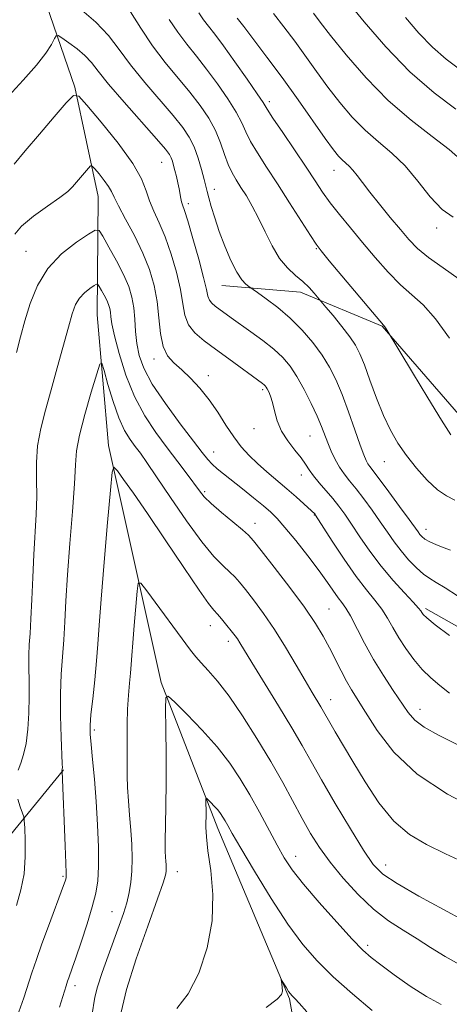
# Model space of a CAD drawing. Extents: x 2179800 to 2182700, y 312300 to 315200.
# Drawn here: x 2182081 to 2182175, y 313518 to 313734 of the extents above; entities that cross this region are included whole.
import ezdxf

# ---------------------------------------------------------------- set-up
doc = ezdxf.new("R2010")
doc.units = 0
doc.header["$MEASUREMENT"] = 0
for name, color, linetype, lineweight in [('DTM HARD BREAKLINE', 7, 'Continuous', 0), ('DTM SPOT ELEVATION', 2, 'Continuous', 13), ('INDEX CONTOUR', 41, 'Continuous', 13), ('INTERMEDIATE CONTOUR', 44, 'Continuous', 0)]:
    doc.layers.add(name, color=color, linetype=linetype, lineweight=lineweight)

msp = doc.modelspace()

# ---------------------------------------------------------------- linework, layer by layer
at = {"layer": 'DTM HARD BREAKLINE'}
for points in [[(2182042.11, 313860.76, 1087.63), (2182050.57, 313834.05, 1075.64), (2182056.43, 313816.02, 1070.31), (2182064.91, 313791.31, 1064.45), (2182075.39, 313767.92, 1058.39), (2182084.54, 313743.87, 1054.12), (2182093.01, 313719.16, 1050.13), (2182098.16, 313695.14, 1047.13), (2182097.97, 313669.16, 1042.87), (2182100.42, 313640.5, 1040.33), (2182112.03, 313588.45, 1036.2), (2182124.45, 313556.39, 1033.41), (2182140.16, 313518.97, 1031.81), (2182143.99, 313497.62, 1030.08), (2182145.82, 313474.29, 1028.01), (2182151.09, 313466.92, 1027.15), (2182163.69, 313459.5, 1025.95), (2182170.3, 313451.46, 1025.08), (2182174.75, 313422.78, 1022.88), (2182171.28, 313404.16, 1022.15)], [(2182125.33, 313675.62, 1053.19), (2182142.64, 313674.16, 1055.39), (2182160.57, 313666.7, 1057.92), (2182179.73, 313644.57, 1058.85), (2182200.26, 313629.1, 1058.52), (2182210.83, 313617.03, 1055.86), (2182213.38, 313602.36, 1051.39), (2182247.48, 313619.42, 1052.39), (2182254.05, 313606.05, 1052.39)], [(2182170.1, 313604.68, 1050.33), (2182188.01, 313594.55, 1050.86), (2182203.31, 313591.11, 1051.39), (2182217.94, 313587.67, 1052.19), (2182252.03, 313604.07, 1052.06)], [(2181616.24, 313117.18, 1059.39), (2181685.33, 313181.28, 1059.59), (2181738.99, 313230.18, 1059.19), (2181787.29, 313275.78, 1059.72), (2181859.73, 313343.19, 1058.79), (2181926.84, 313409.97, 1059.52), (2181985.22, 313466.16, 1056.26), (2182034.17, 313510.43, 1051.79), (2182071.07, 313545.46, 1046.6), (2182090.57, 313569.29, 1041.93)]]:
    msp.add_polyline3d(points, dxfattribs=at)
at = {"layer": 'DTM SPOT ELEVATION'}
for p in [(2182135.75, 313715.94, 1060.39), (2182112.11, 313702.66, 1051.16), (2182149.99, 313700.9, 1061.31), (2182123.7, 313696.7, 1054.57), (2182117.96, 313693.56, 1052.41), (2182172.52, 313688.25, 1063.55), (2182082.31, 313683.11, 1046.84), (2182146.12, 313683.66, 1057.89), (2182110.41, 313659.47, 1047.52), (2182122.37, 313655.8, 1048.51), (2182134.32, 313652.75, 1049.73), (2182132.42, 313644.2, 1049.19), (2182144.71, 313642.58, 1051.07), (2182123.51, 313639.02, 1046.75), (2182161.06, 313636.91, 1055.17), (2182142.79, 313633.97, 1049.36), (2182121.54, 313630.3, 1044.27), (2182145.68, 313625.22, 1047.93), (2182132.59, 313623.4, 1044.65), (2182170.17, 313622.09, 1054.64), (2182148.89, 313604.59, 1044.96), (2182122.77, 313600.91, 1039.29), (2182126.78, 313597.49, 1039.52), (2182149.26, 313584.67, 1042.69), (2182168.86, 313582.55, 1046.64), (2182097.34, 313578.02, 1039.68), (2182141.58, 313550.3, 1036.68), (2182161.29, 313548.37, 1040.65), (2182115.59, 313546.88, 1035.33), (2182090.44, 313545.91, 1042.21), (2182101.21, 313538.1, 1038.86), (2182157.33, 313530.75, 1036.37), (2182093.04, 313521.84, 1039.54)]:
    msp.add_point(p, dxfattribs=at)
at = {"layer": 'INDEX CONTOUR', "flags": 128}
for points, elevation in [([(2182120.279, 313735.469), (2182121.296, 313733.95), (2182122.388, 313732.501), (2182123.767, 313730.744), (2182125.675, 313728.221), (2182128.21, 313724.706), (2182130.887, 313720.892), (2182133.077, 313717.704), (2182134.379, 313715.74), (2182135.298, 313714.296), (2182136.5669, 313712.344), (2182138.697, 313709.166), (2182143.829, 313701.547), (2182145.801, 313698.569), (2182147.449, 313696.125), (2182149.145, 313693.773), (2182151.191, 313691.155), (2182153.578, 313688.239), (2182156.223, 313685.074), (2182159.032, 313681.754), (2182161.867, 313678.549), (2182164.58, 313675.772), (2182167.088, 313673.555), (2182169.567, 313671.318), (2182172.261, 313668.298), (2182175.326, 313664.051)], 1060), ([(2182165.65, 313734.446), (2182168.61, 313731.013), (2182171.627, 313727.891), (2182174.637, 313725.267), (2182177.5281, 313723.095)], 1070), ([(2182079.747, 313702.203), (2182082.128, 313705.135), (2182085.249, 313708.847), (2182088.513, 313712.658), (2182091.156, 313715.718), (2182092.709, 313717.299), (2182093.89, 313717.16), (2182095.71, 313715.182), (2182098.8341, 313711.445), (2182102.54, 313706.825), (2182105.756, 313702.397), (2182107.697, 313698.983), (2182108.716, 313696.39), (2182109.449, 313694.169), (2182110.408, 313691.91), (2182111.599, 313689.347), (2182112.906, 313686.248), (2182114.206, 313682.506), (2182115.359, 313678.502), (2182116.223, 313674.737), (2182116.74, 313671.607), (2182117.203, 313669.07), (2182117.988, 313666.9781), (2182119.397, 313665.1711), (2182121.42, 313663.446), (2182123.967, 313661.585), (2182126.885, 313659.471), (2182134.263, 313654.078), (2182134.612, 313653.805), (2182134.847, 313653.582), (2182135.063, 313653.302), (2182135.312, 313652.885), (2182135.633, 313652.248), (2182136.012, 313651.294), (2182136.426, 313649.919), (2182136.879, 313648.075), (2182137.504, 313645.917), (2182138.464, 313643.65), (2182139.84, 313641.464), (2182141.383, 313639.47), (2182142.759, 313637.761), (2182143.742, 313636.3769), (2182144.54, 313635.141), (2182145.466, 313633.822), (2182146.744, 313632.252), (2182149.724, 313628.8), (2182151.047, 313627.158), (2182152.346, 313625.391), (2182153.831, 313623.2141), (2182155.669, 313620.438), (2182157.85, 313617.256), (2182160.318, 313613.956), (2182162.963, 313610.818), (2182165.451, 313608.096), (2182167.393, 313606.036), (2182168.517, 313604.79), (2182169.032, 313604.14), (2182169.264, 313603.773), (2182169.564, 313603.373), (2182170.387, 313602.603), (2182172.211, 313601.121), (2182175.3249, 313598.72)], 1050), ([(2182097.831, 313593.18), (2182098.115, 313596.863), (2182098.384, 313600.988), (2182098.798, 313606.762), (2182099.458, 313614.825), (2182100.212, 313623.539), (2182100.846, 313630.697), (2182101.237, 313634.617), (2182101.633, 313635.717), (2182102.375, 313634.94), (2182103.762, 313633.036), (2182105.936, 313629.974), (2182108.998, 313625.532), (2182112.896, 313619.746), (2182116.95, 313613.692), (2182120.327, 313608.705), (2182122.426, 313605.747), (2182123.582, 313604.29), (2182124.367, 313603.428), (2182125.231, 313602.441), (2182126.159, 313601.33), (2182127.702, 313599.418), (2182128.253, 313598.691), (2182128.739, 313597.988), (2182129.282, 313597.1211), (2182131.922, 313592.797), (2182137.77, 313583.317), (2182140.713, 313578.4541), (2182142.971, 313574.581), (2182144.94, 313571.093), (2182147.237, 313567.051), (2182150.262, 313561.866), (2182153.56, 313556.34), (2182156.4599, 313551.621), (2182158.579, 313548.506), (2182160.68, 313546.385), (2182163.813, 313544.294), (2182168.61, 313541.55), (2182174.021, 313538.593), (2182182.672, 313533.932)], 1040), ([(2182089.667, 313517.145), (2182091.112, 313521.823), (2182091.444, 313522.8549), (2182091.6891, 313523.559), (2182092.463, 313525.725), (2182093.254, 313528.014), (2182094.414, 313531.454), (2182095.722, 313535.45), (2182096.882, 313539.207), (2182097.663, 313542.188), (2182098.0899, 313544.889), (2182098.251, 313548.063), (2182098.223, 313552.257), (2182098.044, 313557.178), (2182097.74, 313562.3251), (2182097.349, 313567.224), (2182096.9441, 313571.513), (2182096.609, 313574.855), (2182096.419, 313577.12), (2182096.404, 313578.994), (2182096.586, 313581.371), (2182096.959, 313584.874), (2182097.418, 313589.05), (2182097.831, 313593.18)], 1040)]:
    msp.add_lwpolyline(points, dxfattribs=dict(at, elevation=elevation))
at = {"layer": 'INTERMEDIATE CONTOUR', "flags": 128}
for points, elevation in [([(2182094.078, 313736.511), (2182097.683, 313733.448), (2182100.46, 313730.455), (2182102.784, 313727.396), (2182105.284, 313724.02), (2182108.386, 313720.202), (2182114.641, 313712.91), (2182116.755, 313710.292), (2182118.189, 313708.158), (2182119.232, 313706.024), (2182120.12, 313703.56), (2182120.868, 313701.043), (2182121.437, 313698.9), (2182122.12, 313696.225), (2182122.48, 313694.8621), (2182123.016, 313692.927), (2182123.771, 313690.428), (2182124.765, 313687.475), (2182125.992, 313684.233), (2182127.328, 313681.097), (2182128.621, 313678.5161), (2182129.739, 313676.824), (2182130.625, 313675.874), (2182131.238, 313675.403), (2182133.185, 313674.052), (2182135.098, 313672.7), (2182137.614, 313670.791), (2182140.349, 313668.452), (2182142.969, 313665.82), (2182145.333, 313663.053), (2182147.352, 313660.3149), (2182148.984, 313657.69), (2182150.377, 313654.9261), (2182151.729, 313651.69), (2182153.173, 313647.825), (2182154.576, 313643.873), (2182155.742, 313640.555), (2182156.531, 313638.397), (2182157.0381, 313637.175), (2182157.415, 313636.47), (2182157.839, 313635.861), (2182159.919, 313633.132), (2182162.008, 313630.319), (2182164.386, 313627.081), (2182166.446, 313624.251), (2182168.425, 313621.489), (2182168.8411, 313620.938), (2182169.282, 313620.452), (2182169.943, 313619.9319), (2182170.99, 313619.341), (2182172.494, 313618.666), (2182174.145, 313617.997), (2182175.536, 313617.452)], 1054), ([(2182152.907, 313737.975), (2182156.61, 313733.462), (2182161.368, 313727.9849), (2182166.659, 313722.522), (2182171.961, 313717.891), (2182176.737, 313714.281)], 1068), ([(2182105.239, 313735.68), (2182107.507, 313732.07), (2182110.106, 313728.227), (2182112.901, 313724.568), (2182118.319, 313718.014), (2182120.577, 313715.085), (2182122.447, 313712.308), (2182123.932, 313709.597), (2182125.057, 313706.911), (2182125.944, 313704.374), (2182126.738, 313702.154), (2182127.565, 313700.347), (2182128.481, 313698.765), (2182129.5209, 313697.146), (2182130.7121, 313695.264), (2182132.022, 313693.031), (2182133.411, 313690.392), (2182134.849, 313687.368), (2182136.36, 313684.2851), (2182137.981, 313681.545), (2182139.721, 313679.441), (2182141.476, 313677.827), (2182143.113, 313676.45), (2182144.514, 313675.123), (2182145.62, 313673.936), (2182148.205, 313670.8731), (2182149.78, 313668.977), (2182151.694, 313666.62), (2182153.4589, 313664.337), (2182154.721, 313662.4699), (2182155.672, 313660.616), (2182156.638, 313658.181), (2182157.87, 313654.781), (2182159.314, 313650.85), (2182160.841, 313647.03), (2182162.366, 313643.802), (2182163.995, 313641.001), (2182165.876, 313638.301), (2182168.092, 313635.494), (2182170.453, 313632.843), (2182172.701, 313630.729), (2182174.667, 313629.389), (2182176.547, 313628.48)], 1056), ([(2182128.715, 313734.327), (2182130.136, 313732.447), (2182132.361, 313729.538), (2182135.246, 313725.73), (2182138.566, 313721.241), (2182142.067, 313716.3639), (2182148.0539, 313707.876), (2182149.843, 313705.401), (2182150.955, 313703.983), (2182151.74, 313703.152), (2182153.28, 313701.803), (2182154.1201, 313700.941), (2182155.053, 313699.77), (2182156.233, 313698.181), (2182157.838, 313696.071), (2182159.959, 313693.423), (2182162.319, 313690.559), (2182164.554, 313687.882), (2182166.441, 313685.678), (2182168.334, 313683.747), (2182170.729, 313681.773), (2182173.932, 313679.51), (2182177.491, 313677.019)], 1062), ([(2182136.711, 313735.291), (2182138.967, 313732.4), (2182141.333, 313729.229), (2182146.134, 313722.568), (2182148.632, 313719.174), (2182151.25, 313715.804), (2182153.981, 313712.589), (2182156.813, 313709.678), (2182159.724, 313707.132), (2182162.663, 313704.651), (2182165.574, 313701.844), (2182168.406, 313698.498), (2182171.129, 313695.096), (2182173.72, 313692.298), (2182176.165, 313690.5681)], 1064), ([(2182145.469, 313735.366), (2182146.913, 313733.432), (2182149.211, 313730.473), (2182152.656, 313726.207), (2182157.007, 313721.195), (2182161.886, 313716.205), (2182166.89, 313711.873), (2182171.52, 313708.297), (2182175.252, 313705.442), (2182177.735, 313703.263)], 1066), ([(2182113.759, 313734.01), (2182115.639, 313731.198), (2182117.626, 313728.567), (2182119.734, 313725.959), (2182121.997, 313723.118), (2182124.393, 313719.896), (2182126.667, 313716.6), (2182128.505, 313713.65), (2182129.718, 313711.325), (2182130.621, 313709.335), (2182131.652, 313707.249), (2182133.164, 313704.704), (2182135.161, 313701.6081), (2182137.5601, 313697.934), (2182140.223, 313693.7831), (2182144.782, 313686.5739), (2182146.025, 313684.658), (2182147.127, 313683.188), (2182148.919, 313681.036), (2182158.431, 313669.771), (2182160.871, 313666.9111), (2182161.155, 313666.534), (2182161.442, 313666.085), (2182167.203, 313656.497), (2182170.5651, 313650.946), (2182173.615, 313646.005), (2182175.671, 313642.8421)], 1058), ([(2182078.48, 313717.1589), (2182081.695, 313720.669), (2182084.624, 313723.971), (2182086.666, 313726.614), (2182087.898, 313728.543), (2182088.569, 313729.802), (2182088.944, 313730.433), (2182089.369, 313730.469), (2182090.209, 313729.9391), (2182091.695, 313728.905), (2182093.526, 313727.544), (2182095.268, 313726.064), (2182096.666, 313724.555), (2182098.183, 313722.637), (2182100.461, 313719.8119), (2182103.871, 313715.837), (2182110.962, 313707.807), (2182112.922, 313705.544), (2182113.838, 313704.364), (2182114.217, 313703.655), (2182114.485, 313702.9011), (2182114.747, 313701.979), (2182115.027, 313700.863), (2182115.338, 313699.557), (2182115.65, 313698.17), (2182115.925, 313696.842), (2182116.306, 313694.7309), (2182116.472, 313693.964), (2182116.6899, 313693.274), (2182117.094, 313692.099), (2182117.834, 313689.767), (2182118.978, 313685.912), (2182120.261, 313681.393), (2182121.333, 313677.374), (2182121.948, 313674.74), (2182122.276, 313673.254), (2182122.591, 313672.396), (2182123.117, 313671.722), (2182123.871, 313671.078), (2182127.416, 313668.512), (2182131.734, 313665.448), (2182134.35, 313663.538), (2182136.774, 313661.62), (2182138.716, 313659.81), (2182140.316, 313657.902), (2182141.817, 313655.61), (2182143.394, 313652.769), (2182144.932, 313649.711), (2182146.245, 313646.888), (2182147.205, 313644.632), (2182148.605, 313641.056), (2182149.368, 313639.243), (2182150.235, 313637.415), (2182151.185, 313635.718), (2182152.216, 313634.226), (2182153.398, 313632.734), (2182154.822, 313630.966), (2182156.528, 313628.739), (2182158.3659, 313626.236), (2182160.1381, 313623.732), (2182161.706, 313621.443), (2182163.17, 313619.339), (2182164.688, 313617.336), (2182166.364, 313615.3891), (2182168.0781, 313613.627), (2182169.651, 313612.2249), (2182171.003, 313611.256), (2182172.442, 313610.398), (2182174.371, 313609.23), (2182177.084, 313607.467)], 1052), ([(2182079.844, 313686.874), (2182081.334, 313688.653), (2182083.936, 313690.796), (2182087.028, 313693.013), (2182089.756, 313694.923), (2182091.4911, 313696.261), (2182092.507, 313697.2339), (2182096.037, 313701.3779), (2182096.508, 313701.8571), (2182096.866, 313701.815), (2182097.417, 313701.215), (2182098.364, 313700.083), (2182099.488, 313698.682), (2182100.463, 313697.34), (2182101.089, 313696.24), (2182101.661, 313695), (2182102.597, 313693.094), (2182104.175, 313690.167), (2182106.111, 313686.547), (2182107.978, 313682.729), (2182109.433, 313679.1), (2182110.457, 313675.611), (2182111.112, 313672.1), (2182111.496, 313668.498), (2182111.841, 313665.086), (2182112.4121, 313662.235), (2182113.416, 313660.18), (2182114.821, 313658.613), (2182116.535, 313657.09), (2182118.4621, 313655.246), (2182120.493, 313653.042), (2182122.514, 313650.519), (2182124.4319, 313647.752), (2182126.241, 313644.953), (2182127.957, 313642.372), (2182129.611, 313640.186), (2182131.303, 313638.288), (2182133.149, 313636.5), (2182135.222, 313634.679), (2182139.61, 313630.987), (2182141.64, 313629.212), (2182143.365, 313627.652), (2182145.798, 313625.361), (2182145.914, 313625.201), (2182149.592, 313619.475), (2182152.206, 313615.504), (2182154.854, 313611.695), (2182157.119, 313608.744), (2182158.973, 313606.485), (2182160.484, 313604.538), (2182161.741, 313602.578), (2182162.915, 313600.506), (2182164.1991, 313598.276), (2182165.737, 313595.887), (2182167.483, 313593.496), (2182169.341, 313591.303), (2182171.241, 313589.442), (2182173.225, 313587.78), (2182175.361, 313586.116)], 1048), ([(2182080.214, 313660.902), (2182081.094, 313664.301), (2182082.065, 313667.813), (2182083.222, 313671.654), (2182084.801, 313675.605), (2182087.074, 313679.339), (2182090.138, 313682.563), (2182093.385, 313685.122), (2182096.029, 313686.9), (2182097.533, 313687.781), (2182098.35, 313687.651), (2182099.179, 313686.401), (2182100.537, 313684.038), (2182102.197, 313681.04), (2182103.749, 313678.005), (2182104.867, 313675.3839), (2182105.577, 313673.045), (2182105.991, 313670.713), (2182106.223, 313668.18), (2182106.401, 313665.514), (2182106.657, 313662.855), (2182107.153, 313660.253), (2182108.18, 313657.411), (2182110.058, 313653.945), (2182112.927, 313649.672), (2182116.1919, 313645.224), (2182119.077, 313641.436), (2182121.01, 313638.92), (2182122.235, 313637.396), (2182123.204, 313636.3609), (2182124.31, 313635.371), (2182125.727, 313634.22), (2182129.877, 313630.932), (2182132.313, 313628.975), (2182134.464, 313627.218), (2182136.0689, 313625.841), (2182137.479, 313624.442), (2182139.198, 313622.473), (2182141.563, 313619.5839), (2182144.233, 313616.209), (2182146.703, 313612.979), (2182148.578, 313610.3991), (2182150.911, 313607.0501), (2182151.726, 313605.963), (2182152.552, 313604.785), (2182153.576, 313603.0399), (2182156.65, 313597.078), (2182158.64, 313593.476), (2182160.827, 313589.938), (2182162.984, 313586.699), (2182166.2899, 313581.869), (2182167.752, 313580.182), (2182169.807, 313578.602), (2182172.909, 313576.857), (2182181.928, 313572.331)], 1046), ([(2182080.605, 313569.177), (2182081.169, 313570.733), (2182081.786, 313572.607), (2182082.335, 313575.035), (2182082.72, 313578.1569), (2182082.942, 313581.708), (2182083.026, 313585.325), (2182083.007, 313588.7), (2182082.9539, 313591.738), (2182082.946, 313594.399), (2182083.039, 313596.7409), (2182083.207, 313599.22), (2182083.402, 313602.391), (2182083.59, 313606.62), (2182083.787, 313611.517), (2182084.022, 313616.501), (2182084.555, 313625.327), (2182084.684, 313629.266), (2182084.647, 313633.025), (2182084.628, 313636.701), (2182084.864, 313640.384), (2182085.533, 313644.176), (2182086.564, 313648.22), (2182087.828, 313652.667), (2182089.192, 313657.541), (2182091.629, 313666.451), (2182092.4681, 313669.402), (2182093.194, 313671.405), (2182094.036, 313672.835), (2182095.143, 313673.999), (2182096.3151, 313674.923), (2182097.269, 313675.565), (2182097.812, 313675.8819), (2182098.107, 313675.836), (2182098.407, 313675.385), (2182098.897, 313674.531), (2182099.496, 313673.449), (2182100.056, 313672.353), (2182100.46, 313671.407), (2182100.716, 313670.563), (2182100.866, 313669.721), (2182100.9731, 313668.72), (2182101.202, 313667.151), (2182101.743, 313664.545), (2182102.746, 313660.632), (2182104.215, 313655.941), (2182106.115, 313651.198), (2182108.386, 313646.9861), (2182110.861, 313643.294), (2182113.348, 313639.966), (2182115.666, 313636.901), (2182117.68, 313634.21), (2182120.404, 313630.514), (2182121.48, 313629.226), (2182122.986, 313627.75), (2182125.222, 313625.791), (2182127.725, 313623.684), (2182129.843, 313621.919), (2182131.168, 313620.757), (2182132.271, 313619.547), (2182133.967, 313617.4129), (2182136.802, 313613.782), (2182140.24, 313609.305), (2182143.476, 313604.938), (2182145.891, 313601.416), (2182147.624, 313598.571), (2182149.001, 313596.017), (2182151.527, 313590.978), (2182152.69, 313588.756), (2182153.809, 313586.841), (2182156.9, 313581.909), (2182159.453, 313577.893), (2182163.119, 313573.14), (2182168.248, 313568.286), (2182174.906, 313563.886), (2182182.003, 313560.18)], 1044), ([(2182080.773, 313516.12), (2182081.858, 313519.184), (2182083.62, 313524.67), (2182084.617, 313527.635), (2182085.813, 313531.034), (2182087.235, 313534.927), (2182090.563, 313543.86), (2182090.9101, 313544.831), (2182091.052, 313545.273), (2182091.123, 313545.655), (2182091.137, 313546.6), (2182091.081, 313548.771), (2182090.949, 313552.539), (2182090.2649, 313568.968), (2182090.213, 313569.187), (2182090.292, 313569.484), (2182090.3, 313569.695), (2182090.273, 313570.5489), (2182090.022, 313576.407), (2182089.878, 313581.141), (2182089.855, 313585.981), (2182090.025, 313590.243), (2182090.3159, 313594.065), (2182090.617, 313597.7849), (2182090.854, 313601.758), (2182091.097, 313606.379), (2182091.448, 313612.06), (2182091.967, 313618.932), (2182092.528, 313626.013), (2182092.962, 313632.045), (2182093.18, 313636.193), (2182093.43, 313639.323), (2182094.04, 313642.728), (2182095.21, 313647.28), (2182096.626, 313652.173), (2182097.842, 313656.183), (2182098.547, 313658.318), (2182098.967, 313658.513), (2182099.464, 313656.937), (2182100.3119, 313653.878), (2182101.442, 313650.106), (2182102.699, 313646.514), (2182103.952, 313643.791), (2182105.16, 313641.8141), (2182106.303, 313640.257), (2182107.432, 313638.75), (2182108.869, 313636.737), (2182111.002, 313633.621), (2182114.054, 313629.085), (2182117.5679, 313623.957), (2182120.918, 313619.345), (2182123.605, 313616.1011), (2182125.6259, 313614.0291), (2182127.105, 313612.674), (2182128.2, 313611.599), (2182129.215, 313610.438), (2182130.492, 313608.845), (2182132.281, 313606.548), (2182134.481, 313603.583), (2182136.899, 313600.064), (2182139.346, 313596.1599), (2182141.646, 313592.272), (2182143.624, 313588.856), (2182145.15, 313586.262), (2182147.068, 313583.076), (2182147.658, 313582.063), (2182149.043, 313579.643), (2182150.255, 313577.577), (2182154.115, 313571.061), (2182156.79, 313566.63), (2182159.845, 313562.037), (2182163.1391, 313558.009), (2182166.58, 313555.059), (2182170.295, 313552.854), (2182174.458, 313550.848), (2182179.195, 313548.634)], 1042), ([(2182096.772, 313515.232), (2182097.462, 313519.313), (2182098.036, 313521.636), (2182099.0509, 313524.794), (2182100.3439, 313528.436), (2182102.7961, 313535.09), (2182103.719, 313537.719), (2182104.448, 313540.066), (2182104.998, 313542.295), (2182105.375, 313544.566), (2182105.5829, 313547.033), (2182105.632, 313549.812), (2182105.544, 313552.848), (2182105.349, 313556.047), (2182105.081, 313559.301), (2182104.808, 313562.46), (2182104.604, 313565.357), (2182104.522, 313567.91), (2182104.521, 313570.351), (2182104.5389, 313572.991), (2182104.535, 313576.045), (2182104.545, 313579.342), (2182104.627, 313582.613), (2182104.817, 313585.624), (2182105.061, 313588.279), (2182105.2831, 313590.515), (2182105.4329, 313592.383), (2182105.565, 313594.383), (2182105.762, 313597.124), (2182106.075, 313600.943), (2182106.732, 313608.462), (2182106.969, 313610.248), (2182107.52, 313610.274), (2182108.856, 313608.564), (2182118.421, 313595.545), (2182119.607, 313594.033), (2182120.766, 313592.73), (2182122.331, 313591.072), (2182124.385, 313588.738), (2182126.925, 313585.465), (2182129.898, 313581.13), (2182133.045, 313576.155), (2182136.059, 313571.104), (2182138.696, 313566.443), (2182142.987, 313558.572), (2182144.842, 313555.308), (2182146.789, 313552.217), (2182149.106, 313548.99), (2182151.983, 313545.438), (2182155.251, 313541.8511), (2182158.654, 313538.641), (2182161.975, 313536.099), (2182165.166, 313534.0449), (2182168.219, 313532.179), (2182171.192, 313530.256), (2182174.39, 313528.249), (2182178.186, 313526.182)], 1038), ([(2182103.207, 313516.085), (2182104.394, 313521.015), (2182106.526, 313527.734), (2182109.0469, 313534.922), (2182111.213, 313540.908), (2182112.464, 313544.467), (2182112.968, 313546.141), (2182113.079, 313546.918), (2182113.091, 313547.616), (2182113.069, 313548.378), (2182113.02, 313549.18), (2182112.955, 313550.072), (2182112.905, 313551.386), (2182112.903, 313553.531), (2182113.059, 313561.199), (2182113.118, 313566.521), (2182113.103, 313572.493), (2182113.042, 313578.225), (2182112.976, 313582.6811), (2182113.014, 313585.047), (2182113.541, 313585.414), (2182115.007, 313584.095), (2182117.67, 313581.447), (2182121.018, 313577.988), (2182124.341, 313574.28), (2182127.096, 313570.755), (2182129.39, 313567.319), (2182131.492, 313563.7519), (2182133.603, 313559.93), (2182137.471, 313552.746), (2182139.046, 313549.971), (2182140.793, 313547.331), (2182143.247, 313544.177), (2182146.713, 313540.116), (2182150.569, 313535.793), (2182153.961, 313532.111), (2182156.312, 313529.696), (2182158.139, 313528.057), (2182160.239, 313526.428), (2182163.188, 313524.246), (2182166.7, 313521.777), (2182170.272, 313519.495), (2182173.5179, 313517.735)], 1036), ([(2182080.189, 313539.486), (2182081.208, 313542.901), (2182081.876, 313546.399), (2182082.1429, 313550.179), (2182082.137, 313553.777), (2182082.029, 313556.56), (2182081.943, 313558.124), (2182081.817, 313558.956), (2182081.543, 313559.7711), (2182081.065, 313561.111), (2182080.528, 313562.833)], 1044), ([(2182115.459, 313516.8369), (2182117.921, 313520.073), (2182120.2531, 313524.645), (2182122.128, 313530.173), (2182123.224, 313536.102), (2182123.357, 313541.901), (2182122.879, 313547.147), (2182122.28, 313551.438), (2182121.947, 313554.518), (2182121.85, 313556.687), (2182121.8619, 313559.967), (2182121.836, 313562.379), (2182121.845, 313562.918), (2182121.965, 313563.002), (2182122.299, 313562.701), (2182122.9059, 313562.098), (2182123.668, 313561.31), (2182124.425, 313560.465), (2182125.053, 313559.662), (2182125.5749, 313558.88), (2182126.0541, 313558.067), (2182126.612, 313557.067), (2182127.617, 313555.297), (2182129.498, 313552.069), (2182132.505, 313547.011), (2182136.173, 313541.032), (2182139.857, 313535.359), (2182143.107, 313530.901), (2182146.25, 313527.288), (2182149.804, 313523.835), (2182154.057, 313520.074), (2182158.358, 313516.427)], 1034), ([(2182135.064, 313517.113), (2182137.4931, 313518.8929), (2182138.465, 313519.941), (2182138.646, 313520.698), (2182138.602, 313521.503), (2182138.494, 313522.298), (2182138.333, 313523.249), (2182138.393, 313523.236), (2182138.615, 313522.877), (2182139.525, 313521.369), (2182140.005, 313520.607), (2182140.378, 313520.069), (2182140.684, 313519.7), (2182140.997, 313519.392), (2182141.4391, 313518.978), (2182142.328, 313518.049), (2182144.028, 313516.136)], 1032)]:
    msp.add_lwpolyline(points, dxfattribs=dict(at, elevation=elevation))

doc.saveas('drawing.dxf')
